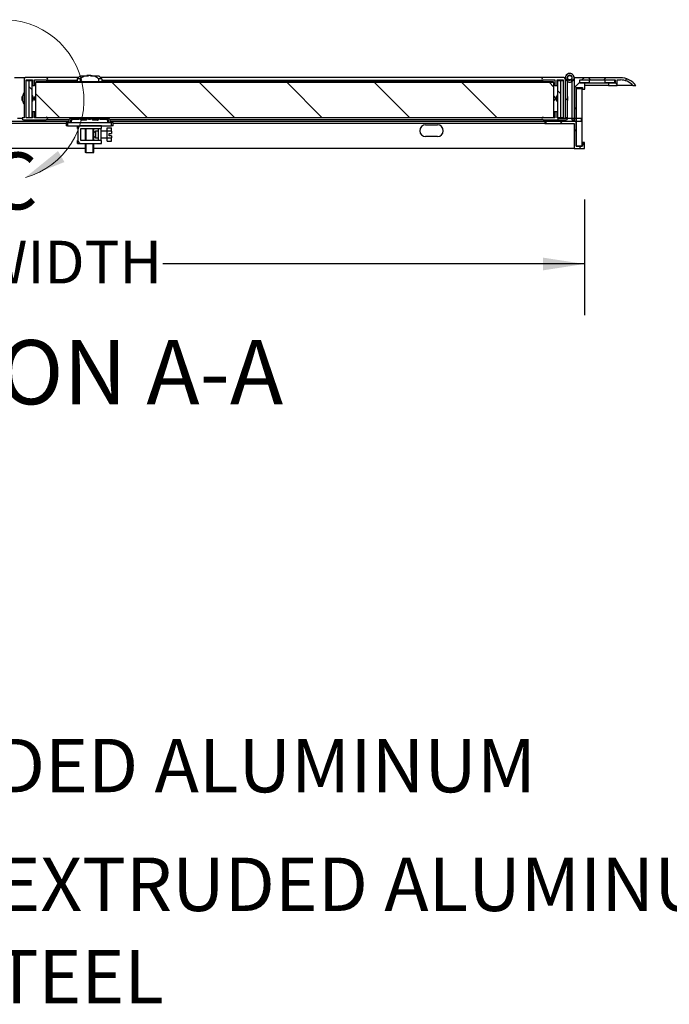
# Model space of a CAD drawing. Units: inches. Extents: x 1 to 118, y 2 to 91.
# Drawn here: x 30 to 44, y 25 to 46 of the extents above; entities that cross this region are included whole.
import ezdxf

# ---------------------------------------------------------------- set-up
doc = ezdxf.new("R2010")
doc.units = ezdxf.units.IN
doc.header["$MEASUREMENT"] = 0
doc.layers.add('FORMAT', color=7, linetype='Continuous')
doc.styles.add('SLDTEXTSTYLE0', font='TXT', dxfattribs={"width": 0.605})
doc.dimstyles.new('SLDDIMSTYLE1', dxfattribs={"dimtxt": 0.881722, "dimasz": 0.881722, "dimexe": 0, "dimexo": 0.0625, "dimgap": 0.220431, "dimtad": 0, "dimtih": 1, "dimtoh": 1, "dimdec": 0, "dimlfac": 1.037108, "dimrnd": 1e-09, "dimzin": 12, "dimdsep": 46, "dimtxsty": 'SLDTEXTSTYLE0', "dimsah": 1, "dimcen": 0.09, "dimadec": 0, "dimazin": 3, "dimtfac": 1, "dimtdec": 0, "dimtofl": 0, "dimtmove": 0, "dimatfit": 3, "dimfxl": 1, "dimfrac": 2, "dimtolj": 1, "dimtzin": 12, "dimarcsym": 0})

# ---------------------------------------------------------------- blocks, each defined once
blk = doc.blocks.new('SW_NOTE_0')
at = {"layer": 'FORMAT', "color": 0, "ltscale": 10.9, "char_height": 1.13542, "attachment_point": 1, "style": 'SLDTEXTSTYLE0'}
for s, insert in [('.080-6063-T5 EXTRUDED ALUMINUM', (9.532, -2.125)), ('FRAME: .045-6063-T5 EXTRUDED ALUMINUM', (8.686, -4.649)), ('PANEL: 24 GA GALV STEEL', (9.008, -6.611))]:
    blk.add_mtext(s, dxfattribs=dict(at, insert=insert))
blk = doc.blocks.new('_D_2')
at = {"layer": 'FORMAT', "ltscale": 10.9}
for p, q in [((17.767, 41.955), (17.767, 39.498)), ((41.767, 41.955), (41.767, 39.498)), ((17.767, 40.588), (26.726, 40.588)), ((41.767, 40.588), (32.808, 40.588))]:
    blk.add_line(p, q, dxfattribs=at)
for points in [[(17.767, 40.588), (18.649, 40.452), (18.649, 40.723)], [(41.767, 40.588), (40.885, 40.723), (40.885, 40.452)]]:
    blk.add_solid(points, dxfattribs=at)
at = {"layer": 'FORMAT', "ltscale": 10.9, "char_height": 0.9083, "attachment_point": 1, "style": 'SLDTEXTSTYLE0'}
for s, insert in [('24"', (26.726, 41.082)), ('WIDTH', (28.843, 41.082))]:
    blk.add_mtext(s, dxfattribs=dict(at, insert=insert))

msp = doc.modelspace()

# ---------------------------------------------------------------- hatches: boundary and pattern name
at = {"linetype": 'Continuous', "lineweight": 18, "ltscale": 10.9}
h = msp.add_hatch(dxfattribs=at)
h.set_pattern_fill('ANSI31', scale=10.51, angle=90, style=0)
edge = h.paths.add_edge_path(flags=0)
edge.add_line((31.28175, 44.58092427), (31.28175, 44.59592427))
edge.add_line((31.28175, 44.59592427), (31.21975, 44.59592427))
edge.add_line((31.21975, 44.59592427), (31.21975, 44.58092427))
edge.add_line((31.21975, 44.58092427), (31.14507982, 44.58092427))
edge.add_spline(control_points=[(31.14507982, 44.58092427), (31.11563932, 44.56578567), (31.087978, 44.54720084), (31.06126792, 44.52764344), (31.05823037, 44.52541931), (31.0552046, 44.52317903), (31.05218971, 44.52092427)], knot_values=[0.0205953584, 0.0205953584, 0.0205953584, 0.0205953584, 0.0231388334, 0.0231388334, 0.0231388334, 0.0234266608, 0.0234266608, 0.0234266608, 0.0234266608], weights=[1, 1, 1, 1, 1, 1, 1], degree=3, periodic=0)
edge.add_line((31.05218971, 44.52092427), (31.05218971, 44.45592427))
edge.add_line((31.05218971, 44.45592427), (31.44931029, 44.45592427))
edge.add_line((31.44931029, 44.45592427), (31.44931029, 44.52092427))
edge.add_spline(control_points=[(31.44931029, 44.52092427), (31.43017295, 44.53523657), (31.41059426, 44.54901988), (31.39029052, 44.56162298), (31.37924997, 44.56847617), (31.36797649, 44.5749819), (31.35642018, 44.58092427)], knot_values=[0.0121627625, 0.0121627625, 0.0121627625, 0.0121627625, 0.0139831803, 0.0139831803, 0.0139831803, 0.0149721988, 0.0149721988, 0.0149721988, 0.0149721988], weights=[1, 1, 1, 1, 1, 1, 1], degree=3, periodic=0)
edge.add_line((31.35642018, 44.58092427), (31.28175, 44.58092427))
h = msp.add_hatch(dxfattribs=at)
h.set_pattern_fill('ANSI32', scale=10.51, angle=90, style=0)
edge = h.paths.add_edge_path(flags=0)
edge.add_arc((41.4545, 44.54592427), 0.0525, -120, 180, ccw=False)
edge.add_line((41.42825, 44.50045794), (41.40825, 44.46581692))
edge.add_arc((41.4545, 44.54592427), 0.0925, 240, 540)
edge.add_line((41.362, 44.54592427), (41.362, 43.69592427))
edge.add_line((41.362, 43.69592427), (41.402, 43.69592427))
edge.add_line((41.402, 43.69592427), (41.402, 44.54592427))
h = msp.add_hatch(dxfattribs=at)
h.set_pattern_fill('ANSI32', scale=10.51, style=0)
edge = h.paths.add_edge_path(flags=0)
edge.add_arc((41.4545, 44.54592427), 0.0925, 360, 660)
edge.add_line((41.50075, 44.46581692), (41.48075, 44.50045794))
edge.add_arc((41.4545, 44.54592427), 0.0525, 0, 300, ccw=False)
edge.add_line((41.507, 44.54592427), (41.507, 43.64592427))
edge.add_line((41.507, 43.64592427), (41.547, 43.64592427))
edge.add_line((41.547, 43.64592427), (41.547, 44.54592427))
h = msp.add_hatch(dxfattribs=at)
h.set_pattern_fill('ANSI32', scale=10.51, style=0)
edge = h.paths.add_edge_path(flags=0)
edge.add_arc((41.4545, 44.54592427), 0.0455, 0, 360)
h = msp.add_hatch(dxfattribs=at)
h.set_pattern_fill('ANSI32', scale=10.51, style=0)
edge = h.paths.add_edge_path(flags=0)
edge.add_line((29.862, 43.69592427), (29.817, 43.69592427))
edge.add_line((29.817, 43.69592427), (29.817, 43.68192427))
edge.add_arc((29.848, 43.68192427), 0.031, 180, 270)
edge.add_line((29.848, 43.65092427), (30.332, 43.65092427))
edge.add_arc((30.332, 43.68092427), 0.03, 270, 450)
edge.add_line((30.332, 43.71092427), (30.332, 43.69592427))
edge.add_line((30.332, 43.69592427), (30.084, 43.69592427))
edge.add_line((30.084, 43.69592427), (30.084, 43.82092427))
edge.add_line((30.084, 43.82092427), (30.039, 43.82092427))
edge.add_line((30.039, 43.82092427), (30.039, 43.69592427))
edge.add_line((30.039, 43.69592427), (29.907, 43.69592427))
edge.add_line((29.907, 43.69592427), (29.907, 44.50292427))
edge.add_line((29.907, 44.50292427), (30.039, 44.50292427))
edge.add_line((30.039, 44.50292427), (30.039, 44.37792427))
edge.add_line((30.039, 44.37792427), (30.084, 44.37792427))
edge.add_line((30.084, 44.37792427), (30.084, 44.50292427))
edge.add_line((30.084, 44.50292427), (30.332, 44.50292427))
edge.add_line((30.332, 44.50292427), (30.332, 44.48792427))
edge.add_arc((30.332, 44.51792427), 0.03, 270, 450)
edge.add_line((30.332, 44.54792427), (29.893, 44.54792427))
edge.add_arc((29.893, 44.51692427), 0.031, 90, 180)
edge.add_line((29.862, 44.51692427), (29.862, 43.69592427))
h = msp.add_hatch(dxfattribs=at)
h.set_pattern_fill('ANSI32', scale=10.51, angle=90, style=0)
h.paths.add_polyline_path([(30.032, 43.69592427), (30.032, 44.48092427), (29.962, 44.48092427), (29.962, 43.69592427)], flags=0)
h = msp.add_hatch(dxfattribs=at)
h.set_pattern_fill('ANSI32', scale=10.51, style=0)
h.paths.add_polyline_path([(41.112, 44.44592427), (41.112, 44.45592427), (30.112, 44.45592427), (30.112, 44.44592427)], flags=0)
h = msp.add_hatch(dxfattribs=at)
h.set_pattern_fill('ANSI31', scale=10.51, angle=90, style=0)
h.paths.add_polyline_path([(41.112, 43.69592427), (41.112, 44.44592427), (30.112, 44.44592427), (30.112, 43.69592427)], flags=0)
h = msp.add_hatch(dxfattribs=at)
h.set_pattern_fill('ANSI32', scale=10.51, style=0)
edge = h.paths.add_edge_path(flags=0)
edge.add_arc((41.376, 43.68192427), 0.031, 270, 360)
edge.add_line((41.407, 43.68192427), (41.407, 43.69592427))
edge.add_line((41.407, 43.69592427), (41.362, 43.69592427))
edge.add_line((41.362, 43.69592427), (41.362, 44.51692427))
edge.add_arc((41.331, 44.51692427), 0.031, 0, 90)
edge.add_line((41.331, 44.54792427), (40.892, 44.54792427))
edge.add_arc((40.892, 44.51792427), 0.03, 90, 270)
edge.add_line((40.892, 44.48792427), (40.892, 44.50292427))
edge.add_line((40.892, 44.50292427), (41.14, 44.50292427))
edge.add_line((41.14, 44.50292427), (41.14, 44.37792427))
edge.add_line((41.14, 44.37792427), (41.185, 44.37792427))
edge.add_line((41.185, 44.37792427), (41.185, 44.50292427))
edge.add_line((41.185, 44.50292427), (41.317, 44.50292427))
edge.add_line((41.317, 44.50292427), (41.317, 43.69592427))
edge.add_line((41.317, 43.69592427), (41.185, 43.69592427))
edge.add_line((41.185, 43.69592427), (41.185, 43.82092427))
edge.add_line((41.185, 43.82092427), (41.14, 43.82092427))
edge.add_line((41.14, 43.82092427), (41.14, 43.69592427))
edge.add_line((41.14, 43.69592427), (40.892, 43.69592427))
edge.add_line((40.892, 43.69592427), (40.892, 43.71092427))
edge.add_arc((40.892, 43.68092427), 0.03, 90, 270)
edge.add_line((40.892, 43.65092427), (41.376, 43.65092427))
h = msp.add_hatch(dxfattribs=at)
h.set_pattern_fill('ANSI38', scale=2.6275, style=0)
edge = h.paths.add_edge_path(flags=0)
edge.add_arc((42.53, 44.13092427), 0.414, 37.828030146, 90)
edge.add_line((42.53, 44.54492427), (41.547, 44.54492427))
edge.add_line((41.547, 44.54492427), (41.547, 43.61592427))
edge.add_line((41.547, 43.61592427), (40.922, 43.61592427))
edge.add_line((40.922, 43.61592427), (40.922, 43.57092427))
edge.add_line((40.922, 43.57092427), (41.547, 43.57092427))
edge.add_line((41.547, 43.57092427), (41.547, 43.04492427))
edge.add_line((41.547, 43.04492427), (41.767, 43.04492427))
edge.add_line((41.767, 43.04492427), (41.767, 43.16992427))
edge.add_line((41.767, 43.16992427), (41.722, 43.16992427))
edge.add_line((41.722, 43.16992427), (41.722, 43.08992427))
edge.add_line((41.722, 43.08992427), (41.592, 43.08992427))
edge.add_line((41.592, 43.08992427), (41.592, 44.33992427))
edge.add_line((41.592, 44.33992427), (41.722, 44.33992427))
edge.add_line((41.722, 44.33992427), (41.722, 44.30492427))
edge.add_line((41.722, 44.30492427), (41.777, 44.30492427))
edge.add_line((41.777, 44.30492427), (41.777, 44.42992427))
edge.add_line((41.777, 44.42992427), (41.667, 44.42992427))
edge.add_line((41.667, 44.42992427), (41.667, 44.49992427))
edge.add_line((41.667, 44.49992427), (42.417, 44.49992427))
edge.add_line((42.417, 44.49992427), (42.417, 44.42992427))
edge.add_line((42.417, 44.42992427), (42.277, 44.42992427))
edge.add_line((42.277, 44.42992427), (42.277, 44.3848278))
edge.add_line((42.277, 44.3848278), (42.462, 44.3848278))
edge.add_line((42.462, 44.3848278), (42.462, 44.49992427))
edge.add_line((42.462, 44.49992427), (42.53, 44.49992427))
edge.add_arc((42.53, 44.13092427), 0.369, 43.478744776, 90, ccw=False)
edge.add_line((42.79775735, 44.3848278), (42.857, 44.3848278))
h = msp.add_hatch(dxfattribs=at)
h.set_pattern_fill('ANSI32', scale=10.51, angle=90, style=0)
h.paths.add_polyline_path([(41.262, 43.69592427), (41.262, 44.48092427), (41.192, 44.48092427), (41.192, 43.69592427)], flags=0)
h = msp.add_hatch(dxfattribs=at)
h.set_pattern_fill('ANSI32', scale=10.51, style=0)
h.paths.add_polyline_path([(41.592, 44.31992427), (41.592, 43.08992427), (41.717, 43.08992427), (41.717, 44.31992427)], flags=0)
h = msp.add_hatch(dxfattribs=at)
h.set_pattern_fill('ANSI37', scale=10.51, angle=90, style=0)
h.paths.add_polyline_path([(31.71865591, 43.59702427), (30.78284409, 43.59702427), (30.78284409, 43.52702427), (31.71865591, 43.52702427)], flags=0)
h = msp.add_hatch(dxfattribs=at)
h.set_pattern_fill('ANSI31', scale=10.51, style=0)
edge = h.paths.add_edge_path(flags=0)
edge.add_line((30.84759254, 43.59702427), (30.86731821, 43.59702427))
edge.add_line((30.86731821, 43.59702427), (30.86731821, 43.62902427))
edge.add_spline(control_points=[(30.86731821, 43.62902427), (30.86731821, 43.63124086), (30.86755287, 43.63346926), (30.86801225, 43.63563773), (30.86875137, 43.63912672), (30.87009725, 43.64253167), (30.87191642, 43.64559925), (30.87379191, 43.64876181), (30.87621393, 43.65164672), (30.87897219, 43.65407803), (30.88193554, 43.65669011), (30.88535655, 43.65884481), (30.88897027, 43.66044025), (30.89293226, 43.66218946), (30.89722191, 43.66331188), (30.90152813, 43.66377405), (30.90308344, 43.66394098), (30.90464993, 43.66402427), (30.90621417, 43.66402427)], knot_values=[0.0035406823, 0.0035406823, 0.0035406823, 0.0035406823, 0.0037091616, 0.0037091616, 0.0037091616, 0.003980505, 0.003980505, 0.003980505, 0.0042601161, 0.0042601161, 0.0042601161, 0.0045605864, 0.0045605864, 0.0045605864, 0.0048902866, 0.0048902866, 0.0048902866, 0.0050088403, 0.0050088403, 0.0050088403, 0.0050088403], weights=[1, 1, 1, 1, 1, 1, 1, 1, 1, 1, 1, 1, 1, 1, 1, 1, 1, 1, 1], degree=3, periodic=0)
edge.add_line((30.90621417, 43.66402427), (31.02075, 43.66402427))
edge.add_line((31.02075, 43.66402427), (31.0324214, 43.65919473))
edge.add_line((31.0324214, 43.65919473), (31.0324214, 43.67867489))
edge.add_line((31.0324214, 43.67867489), (31.02432706, 43.68202427))
edge.add_line((31.02432706, 43.68202427), (30.90621417, 43.68202427))
edge.add_spline(control_points=[(30.90621417, 43.68202427), (30.90263777, 43.68202427), (30.89904929, 43.68173584), (30.89552009, 43.68115667), (30.88813925, 43.67994541), (30.88084441, 43.67740113), (30.87437549, 43.67364652), (30.86834171, 43.67014447), (30.86283813, 43.66546581), (30.85851602, 43.65998948), (30.85462877, 43.65506415), (30.85158003, 43.6493351), (30.84974221, 43.64333578), (30.84832924, 43.63872333), (30.84759254, 43.63384829), (30.84759254, 43.62902427)], knot_values=[0.0013402146, 0.0013402146, 0.0013402146, 0.0013402146, 0.0016117599, 0.0016117599, 0.0016117599, 0.0021828036, 0.0021828036, 0.0021828036, 0.0027154773, 0.0027154773, 0.0027154773, 0.0031937856, 0.0031937856, 0.0031937856, 0.0035606084, 0.0035606084, 0.0035606084, 0.0035606084], weights=[1, 1, 1, 1, 1, 1, 1, 1, 1, 1, 1, 1, 1, 1, 1, 1], degree=3, periodic=0)
edge.add_line((30.84759254, 43.62902427), (30.84759254, 43.59702427))
h = msp.add_hatch(dxfattribs=at)
h.set_pattern_fill('ANSI31', scale=10.51, style=0)
h.paths.add_polyline_path([(31.0690786, 43.64402623), (31.07096045, 43.64324753), (31.07096045, 43.6627277), (31.0690786, 43.6635064)], flags=0)
h = msp.add_hatch(dxfattribs=at)
h.set_pattern_fill('ANSI31', scale=10.51, style=0)
h.paths.add_polyline_path([(31.07828907, 43.64178289), (31.18569204, 43.64178289), (31.18569204, 43.66126306), (31.07828907, 43.66126306)], flags=0)
h = msp.add_hatch(dxfattribs=at)
h.set_pattern_fill('ANSI31', scale=10.51, style=0)
h.paths.add_polyline_path([(31.31580796, 43.64178289), (31.42321093, 43.64178289), (31.42321093, 43.66126306), (31.31580796, 43.66126306)], flags=0)
h = msp.add_hatch(dxfattribs=at)
h.set_pattern_fill('ANSI31', scale=10.51, style=0)
h.paths.add_polyline_path([(31.4324214, 43.6635064), (31.43053955, 43.6627277), (31.43053955, 43.64324753), (31.4324214, 43.64402623)], flags=0)
h = msp.add_hatch(dxfattribs=at)
h.set_pattern_fill('ANSI31', scale=10.51, style=0)
edge = h.paths.add_edge_path(flags=0)
edge.add_spline(control_points=[(31.59528583, 43.66402427), (31.60020138, 43.66402427), (31.60519223, 43.66318365), (31.60981883, 43.66152318), (31.61436241, 43.65989251), (31.61869548, 43.6574112), (31.62233842, 43.65424383), (31.6246426, 43.65224045), (31.62671503, 43.64992993), (31.62843379, 43.6474063), (31.63049809, 43.64437532), (31.63209292, 43.64096133), (31.63305604, 43.63742288), (31.63379786, 43.63469746), (31.63418179, 43.63184884), (31.63418179, 43.62902427)], knot_values=[0.0049375579, 0.0049375579, 0.0049375579, 0.0049375579, 0.0053127203, 0.0053127203, 0.0053127203, 0.0056816208, 0.0056816208, 0.0056816208, 0.0059126589, 0.0059126589, 0.0059126589, 0.0061920981, 0.0061920981, 0.0061920981, 0.0064073411, 0.0064073411, 0.0064073411, 0.0064073411], weights=[1, 1, 1, 1, 1, 1, 1, 1, 1, 1, 1, 1, 1, 1, 1, 1], degree=3, periodic=0)
edge.add_line((31.63418179, 43.62902427), (31.63418179, 43.59702427))
edge.add_line((31.63418179, 43.59702427), (31.65390746, 43.59702427))
edge.add_line((31.65390746, 43.59702427), (31.65390746, 43.62902427))
edge.add_spline(control_points=[(31.65390746, 43.62902427), (31.65390746, 43.63202605), (31.65362642, 43.63504049), (31.6530735, 43.6379909), (31.65207072, 43.64334179), (31.65013583, 43.64858715), (31.64745913, 43.65332771), (31.64631523, 43.65535359), (31.64503025, 43.65730563), (31.64362536, 43.65916008), (31.63980798, 43.66419899), (31.63501076, 43.66859821), (31.62971563, 43.6720514), (31.62443524, 43.67549498), (31.61852562, 43.67809803), (31.61244263, 43.6797527), (31.60687606, 43.68126691), (31.60105467, 43.68202427), (31.59528583, 43.68202427)], knot_values=[0.0081288376, 0.0081288376, 0.0081288376, 0.0081288376, 0.008355998, 0.008355998, 0.008355998, 0.0087687953, 0.0087687953, 0.0087687953, 0.0089432612, 0.0089432612, 0.0089432612, 0.0094249692, 0.0094249692, 0.0094249692, 0.0099044574, 0.0099044574, 0.0099044574, 0.010343365, 0.010343365, 0.010343365, 0.010343365], weights=[1, 1, 1, 1, 1, 1, 1, 1, 1, 1, 1, 1, 1, 1, 1, 1, 1, 1, 1], degree=3, periodic=0)
edge.add_line((31.59528583, 43.68202427), (31.47717294, 43.68202427))
edge.add_line((31.47717294, 43.68202427), (31.4690786, 43.67867489))
edge.add_line((31.4690786, 43.67867489), (31.4690786, 43.65919473))
edge.add_line((31.4690786, 43.65919473), (31.48075, 43.66402427))
edge.add_line((31.48075, 43.66402427), (31.59528583, 43.66402427))
h = msp.add_hatch(dxfattribs=at)
h.set_pattern_fill('ANSI34', scale=10.51, angle=90, style=0)
h.paths.add_polyline_path([(41.2045, 43.61592427), (41.7045, 43.61592427), (41.7045, 43.67842427), (41.2045, 43.67842427)], flags=0)
h = msp.add_hatch(dxfattribs=at)
h.set_pattern_fill('ANSI31', scale=10.51, style=0)
edge = h.paths.add_edge_path(flags=0)
edge.add_arc((31.06625, 43.21452427), 0.0625, 180, 270)
edge.add_line((31.06625, 43.15202427), (31.50375, 43.15202427))
edge.add_line((31.50375, 43.15202427), (31.50375, 43.21452427))
edge.add_line((31.50375, 43.21452427), (31.06625, 43.21452427))
edge.add_line((31.06625, 43.21452427), (31.06625, 43.46452427))
edge.add_line((31.06625, 43.46452427), (31.50375, 43.46452427))
edge.add_line((31.50375, 43.46452427), (31.50375, 43.52702427))
edge.add_line((31.50375, 43.52702427), (31.06625, 43.52702427))
edge.add_arc((31.06625, 43.46452427), 0.0625, 90, 180)
edge.add_line((31.00375, 43.46452427), (31.00375, 43.21452427))

# ---------------------------------------------------------------- linework, layer by layer
at = {"color": 7, "linetype": 'Continuous', "lineweight": 25, "ltscale": 10.9}
for p, q in [((31.04816668, 44.58092427), (30.98750107, 44.52092427)), ((31.14507982, 44.58092427), (31.04816668, 44.58092427)), ((31.21975, 44.58092427), (31.14507982, 44.58092427)), ((31.19647907, 44.58092427), (31.19647907, 44.59592427)), ((31.21975, 44.59592427), (31.19647907, 44.59592427)), ((31.28175, 44.59592427), (31.21975, 44.59592427)), ((31.21975, 44.59592427), (31.21975, 44.58092427)), ((31.28175, 44.58092427), (31.28175, 44.59592427)), ((31.28175, 44.59592427), (31.30502093, 44.59592427)), ((31.35642018, 44.58092427), (31.28175, 44.58092427)), ((31.30502093, 44.58092427), (31.30502093, 44.59592427)), ((31.45333332, 44.58092427), (31.35727491, 44.58092427)), ((31.51399893, 44.52092427), (31.45333332, 44.58092427)), ((29.87969587, 44.54492427), (29.65430413, 44.54492427)), ((29.862, 44.51692427), (29.862, 43.69592427)), ((30.332, 44.54792427), (29.893, 44.54792427)), ((29.907, 44.50292427), (30.039, 44.50292427)), ((29.907, 43.69592427), (29.907, 44.50292427)), ((29.962, 44.48092427), (29.907, 44.48092427)), ((29.962, 44.48092427), (29.962, 43.69592427)), ((30.032, 44.48092427), (29.962, 44.48092427)), ((30.032, 43.69592427), (30.032, 44.48092427)), ((30.032, 44.48092427), (30.039, 44.48092427)), ((30.039, 44.50292427), (30.039, 44.37792427)), ((30.039, 44.37792427), (30.084, 44.37792427)), ((30.084, 44.37792427), (30.084, 44.50292427)), ((30.084, 44.50292427), (30.332, 44.50292427)), ((30.112, 44.37792427), (30.084, 44.37792427)), ((30.112, 44.45592427), (30.112, 44.44592427)), ((41.112, 44.45592427), (30.112, 44.45592427)), ((41.112, 44.44592427), (30.112, 44.44592427)), ((30.112, 43.69592427), (30.112, 44.44592427)), ((31.0148006, 44.54792427), (30.332, 44.54792427)), ((30.332, 44.50292427), (30.332, 44.48792427)), ((30.98525, 44.48792427), (30.332, 44.48792427)), ((30.98525, 44.51892427), (30.98525, 44.45592427)), ((30.98750107, 44.51892427), (30.98525, 44.51892427)), ((30.98750107, 44.52092427), (30.98750107, 44.51892427)), ((31.04930724, 44.52092427), (30.98750107, 44.52092427)), ((31.05218971, 44.52092427), (31.05218971, 44.45592427)), ((31.05218971, 44.45592427), (31.44931029, 44.45592427)), ((31.44931029, 44.45592427), (31.44931029, 44.52092427)), ((31.51399893, 44.52092427), (31.44931029, 44.52092427)), ((40.892, 44.54792427), (31.4866994, 44.54792427)), ((31.51399893, 44.51892427), (31.51399893, 44.52092427)), ((31.51625, 44.51892427), (31.51399893, 44.51892427)), ((31.51625, 44.45592427), (31.51625, 44.51892427)), ((40.892, 44.48792427), (31.51625, 44.48792427)), ((41.331, 44.54792427), (40.892, 44.54792427)), ((40.892, 44.50292427), (41.14, 44.50292427)), ((40.892, 44.48792427), (40.892, 44.50292427)), ((41.112, 44.44592427), (41.112, 44.45592427)), ((41.112, 44.44592427), (41.112, 43.69592427)), ((41.14, 44.37792427), (41.112, 44.37792427)), ((41.14, 44.50292427), (41.14, 44.37792427)), ((41.14, 44.37792427), (41.185, 44.37792427)), ((41.185, 44.50292427), (41.317, 44.50292427)), ((41.185, 44.37792427), (41.185, 44.50292427)), ((41.185, 44.48092427), (41.192, 44.48092427)), ((41.192, 44.48092427), (41.192, 43.69592427)), ((41.262, 44.48092427), (41.192, 44.48092427)), ((41.262, 43.69592427), (41.262, 44.48092427)), ((41.317, 44.48092427), (41.262, 44.48092427)), ((41.317, 44.50292427), (41.317, 43.69592427)), ((41.362, 44.54492427), (41.34430413, 44.54492427)), ((41.362, 43.69592427), (41.362, 44.54592427)), ((41.362, 43.69592427), (41.362, 44.51692427)), ((41.402, 44.54592427), (41.402, 43.69592427)), ((41.40901099, 44.54492427), (41.40200952, 44.54492427)), ((41.40825, 44.46581692), (41.42825, 44.50045794)), ((41.48075, 44.50045794), (41.50075, 44.46581692)), ((41.50699048, 44.54492427), (41.49998901, 44.54492427)), ((41.507, 43.64592427), (41.507, 44.54592427)), ((41.547, 44.54592427), (41.547, 43.64592427)), ((41.547, 44.54492427), (41.547, 43.61592427)), ((42.53, 44.54492427), (41.547, 44.54492427)), ((41.667, 44.49992427), (42.417, 44.49992427)), ((41.667, 44.42992427), (41.667, 44.49992427)), ((41.867, 44.43992427), (41.667, 44.43992427)), ((41.777, 44.42992427), (41.667, 44.42992427)), ((41.777, 44.30492427), (41.777, 44.42992427)), ((42.277, 44.42992427), (41.777, 44.42992427)), ((42.277, 44.3848278), (41.777, 44.3848278)), ((41.867, 44.49992427), (41.867, 44.43992427)), ((41.867, 44.43992427), (42.207, 44.43992427)), ((42.207, 44.43992427), (42.207, 44.49992427)), ((42.407, 44.43992427), (42.207, 44.43992427)), ((42.417, 44.42992427), (42.277, 44.42992427)), ((42.277, 44.42992427), (42.277, 44.3848278)), ((42.277, 44.3848278), (42.462, 44.3848278)), ((42.407, 44.49992427), (42.407, 44.43992427)), ((42.417, 44.49992427), (42.417, 44.42992427)), ((42.462, 44.3848278), (42.462, 44.49992427)), ((42.462, 44.49992427), (42.53, 44.49992427)), ((42.79775735, 44.3848278), (42.462, 44.3848278)), ((42.79775735, 44.3848278), (42.857, 44.3848278)), ((41.592, 43.08992427), (41.592, 44.33992427)), ((41.592, 44.33992427), (41.722, 44.33992427)), ((41.592, 44.31992427), (41.717, 44.31992427)), ((41.592, 44.31992427), (41.592, 43.08992427)), ((41.717, 43.08992427), (41.717, 44.31992427)), ((41.722, 44.30492427), (41.717, 44.30492427)), ((41.722, 44.33992427), (41.722, 44.30492427)), ((41.722, 44.30492427), (41.777, 44.30492427)), ((29.82607008, 44.14809094), (29.81809223, 44.14809094)), ((29.81809223, 44.06475761), (29.81809223, 44.14809094)), ((29.81809223, 44.06475761), (29.82607008, 44.06475761)), ((29.82607008, 44.14809094), (29.82607008, 44.10642427)), ((29.82607008, 44.10642427), (29.82607008, 44.06475761)), ((30.04987864, 44.14809094), (30.04885113, 44.14809094)), ((30.04885113, 44.06475761), (30.04885113, 44.14809094)), ((30.04885113, 44.06475761), (30.04987864, 44.06475761)), ((30.04987864, 44.06475761), (30.04987864, 44.14809094)), ((41.17514887, 44.14809094), (41.17412136, 44.14809094)), ((41.17412136, 44.14809094), (41.17412136, 44.06475761)), ((41.17412136, 44.06475761), (41.17514887, 44.06475761)), ((41.17514887, 44.14809094), (41.17514887, 44.06475761)), ((41.40590777, 44.14809094), (41.402, 44.14809094)), ((41.402, 44.06475761), (41.40590777, 44.06475761)), ((41.40590777, 44.14809094), (41.40590777, 44.06475761)), ((30.039, 43.82092427), (30.039, 43.69592427)), ((30.084, 43.82092427), (30.039, 43.82092427)), ((30.084, 43.69592427), (30.084, 43.82092427)), ((30.112, 43.82092427), (30.084, 43.82092427)), ((41.14, 43.82092427), (41.112, 43.82092427)), ((41.14, 43.82092427), (41.14, 43.69592427)), ((41.185, 43.82092427), (41.14, 43.82092427)), ((41.185, 43.69592427), (41.185, 43.82092427)), ((30.81075, 43.61592427), (28.72325, 43.61592427)), ((30.75075, 43.57092427), (28.78325, 43.57092427)), ((29.81719821, 43.67842427), (29.71680179, 43.67842427)), ((29.817, 43.69592427), (29.817, 43.68192427)), ((29.862, 43.69592427), (29.817, 43.69592427)), ((29.848, 43.65092427), (30.332, 43.65092427)), ((30.039, 43.69592427), (29.907, 43.69592427)), ((30.032, 43.69592427), (29.962, 43.69592427)), ((30.332, 43.69592427), (30.084, 43.69592427)), ((41.112, 43.69592427), (30.112, 43.69592427)), ((30.332, 43.71092427), (30.332, 43.69592427)), ((30.81548625, 43.65092427), (30.332, 43.65092427)), ((30.75075, 43.59702427), (30.75075, 43.52702427)), ((30.78284409, 43.59702427), (30.75075, 43.59702427)), ((30.78284409, 43.59702427), (30.78284409, 43.52702427)), ((30.78284409, 43.59702427), (31.71865591, 43.59702427)), ((30.81075, 43.62902427), (30.81075, 43.59702427)), ((30.84759254, 43.62902427), (30.84759254, 43.59702427)), ((30.84759254, 43.59702427), (30.86731821, 43.59702427)), ((30.864758, 43.68202427), (30.90621417, 43.68202427)), ((30.86731821, 43.59702427), (30.86731821, 43.62902427)), ((31.02432706, 43.68202427), (30.90621417, 43.68202427)), ((30.90621417, 43.66402427), (31.02075, 43.66402427)), ((31.0324214, 43.65919473), (31.02075, 43.66402427)), ((31.02432706, 43.68202427), (31.0324214, 43.67867489)), ((31.02432706, 43.68202427), (31.06495664, 43.68202427)), ((31.0324214, 43.67867489), (31.0324214, 43.65919473)), ((31.05075, 43.66402427), (31.0324214, 43.66402427)), ((31.06495664, 43.68202427), (31.19229377, 43.68202427)), ((31.0690786, 43.64402623), (31.0690786, 43.6635064)), ((31.0690786, 43.6635064), (31.07096045, 43.6627277)), ((31.07096045, 43.64324753), (31.0690786, 43.64402623)), ((31.07096045, 43.64324753), (31.07096045, 43.6627277)), ((31.07363284, 43.66306289), (31.07363284, 43.64358273)), ((31.07828907, 43.66126306), (31.07363284, 43.66306289)), ((31.07363284, 43.64358273), (31.07828907, 43.64178289)), ((31.07828907, 43.66126306), (31.07828907, 43.64178289)), ((31.07828907, 43.66126306), (31.18569204, 43.66126306)), ((31.18569204, 43.64178289), (31.07828907, 43.64178289)), ((31.15725, 43.69592427), (31.15725, 43.68202427)), ((31.17553198, 43.69592427), (31.17553198, 43.68202427)), ((31.18569204, 43.64178289), (31.18569204, 43.66126306)), ((31.20675, 43.68202427), (31.19229377, 43.68202427)), ((31.20675, 43.68202427), (31.29475, 43.68202427)), ((31.29475, 43.66402427), (31.20675, 43.66402427)), ((31.30920623, 43.68202427), (31.29475, 43.68202427)), ((31.30920623, 43.68202427), (31.43654336, 43.68202427)), ((31.31580796, 43.66126306), (31.42321093, 43.66126306)), ((31.31580796, 43.66126306), (31.31580796, 43.64178289)), ((31.42321093, 43.64178289), (31.31580796, 43.64178289)), ((31.32596802, 43.68202427), (31.32596802, 43.69592427)), ((31.34425, 43.68202427), (31.34425, 43.69592427)), ((31.42786716, 43.66306289), (31.42321093, 43.66126306)), ((31.42321093, 43.64178289), (31.42321093, 43.66126306)), ((31.42321093, 43.64178289), (31.42786716, 43.64358273)), ((31.42786716, 43.64358273), (31.42786716, 43.66306289)), ((31.43053955, 43.6627277), (31.4324214, 43.6635064)), ((31.43053955, 43.6627277), (31.43053955, 43.64324753)), ((31.4324214, 43.64402623), (31.43053955, 43.64324753)), ((31.4324214, 43.6635064), (31.4324214, 43.64402623)), ((31.43654336, 43.68202427), (31.47717294, 43.68202427)), ((31.4690786, 43.66402427), (31.45075, 43.66402427)), ((31.4690786, 43.67867489), (31.47717294, 43.68202427)), ((31.4690786, 43.65919473), (31.4690786, 43.67867489)), ((31.48075, 43.66402427), (31.4690786, 43.65919473)), ((31.59528583, 43.68202427), (31.47717294, 43.68202427)), ((31.48075, 43.66402427), (31.59528583, 43.66402427)), ((31.59942379, 43.68202427), (31.636742, 43.68202427)), ((31.63418179, 43.62902427), (31.63418179, 43.59702427)), ((31.63418179, 43.59702427), (31.65390746, 43.59702427)), ((31.65390746, 43.59702427), (31.65390746, 43.62902427)), ((40.892, 43.65092427), (31.68601375, 43.65092427)), ((31.69075, 43.59702427), (31.69075, 43.62902427)), ((40.922, 43.61592427), (31.69075, 43.61592427)), ((31.71865591, 43.52702427), (31.71865591, 43.59702427)), ((31.75075, 43.59702427), (31.71865591, 43.59702427)), ((31.75075, 43.52702427), (31.75075, 43.59702427)), ((40.922, 43.57092427), (31.75075, 43.57092427)), ((38.392, 43.54492427), (38.642, 43.54492427)), ((40.892, 43.69592427), (40.892, 43.71092427)), ((41.14, 43.69592427), (40.892, 43.69592427)), ((40.892, 43.65092427), (41.376, 43.65092427)), ((41.547, 43.61592427), (40.922, 43.61592427)), ((40.922, 43.61592427), (40.922, 43.57092427)), ((40.922, 43.57092427), (41.547, 43.57092427)), ((41.317, 43.69592427), (41.185, 43.69592427)), ((41.262, 43.69592427), (41.192, 43.69592427)), ((41.2045, 43.61592427), (41.2045, 43.67842427)), ((41.7045, 43.67842427), (41.2045, 43.67842427)), ((41.7045, 43.61592427), (41.2045, 43.61592427)), ((41.402, 43.69592427), (41.362, 43.69592427)), ((41.407, 43.69592427), (41.362, 43.69592427)), ((41.407, 43.68192427), (41.407, 43.69592427)), ((41.547, 43.64592427), (41.507, 43.64592427)), ((41.547, 43.57092427), (41.547, 43.04492427)), ((41.7045, 43.61592427), (41.7045, 43.67842427)), ((30.78284409, 43.52702427), (30.75075, 43.52702427)), ((30.78284409, 43.52702427), (31.71865591, 43.52702427)), ((30.99775, 43.46452427), (30.99775, 43.52702427)), ((31.00375, 43.46452427), (30.99775, 43.46452427)), ((31.00375, 43.46452427), (31.00375, 43.21452427)), ((31.50375, 43.52702427), (31.06625, 43.52702427)), ((31.06625, 43.46452427), (31.50375, 43.46452427)), ((31.06625, 43.21452427), (31.06625, 43.46452427)), ((31.15725, 43.46452427), (31.15725, 43.21452427)), ((31.17553198, 43.46452427), (31.17553198, 43.21452427)), ((31.32596802, 43.21452427), (31.32596802, 43.46452427)), ((31.34425, 43.21452427), (31.34425, 43.46452427)), ((31.37885, 43.40812427), (31.34425, 43.37352427)), ((31.43525, 43.40812427), (31.37885, 43.40812427)), ((31.37885, 43.40812427), (31.37885, 43.27092427)), ((31.43525, 43.46452427), (31.43525, 43.21452427)), ((31.49775, 43.21452427), (31.49775, 43.46452427)), ((31.62275, 43.40812427), (31.49775, 43.40812427)), ((31.50375, 43.46452427), (31.50375, 43.52702427)), ((31.62275, 43.48386182), (31.7165, 43.48386182)), ((31.62275, 43.41169304), (31.62275, 43.48386182)), ((31.7165, 43.41169304), (31.62275, 43.41169304)), ((31.62275, 43.26735547), (31.62275, 43.41169304)), ((31.6705, 43.3600843), (31.7165, 43.3600843)), ((31.6705, 43.3120843), (31.6705, 43.3600843)), ((31.7165, 43.41169304), (31.7165, 43.48386182)), ((31.7165, 43.41169304), (31.7165, 43.3600843)), ((31.75075, 43.52702427), (31.71865591, 43.52702427)), ((31.00375, 43.21452427), (30.99775, 43.21452427)), ((30.99775, 43.15202427), (30.99775, 43.21452427)), ((30.99775, 43.15202427), (31.06625, 43.15202427)), ((31.50375, 43.21452427), (31.06625, 43.21452427)), ((31.06625, 43.15202427), (31.50375, 43.15202427)), ((31.15725, 43.15202427), (31.15725, 42.95592427)), ((31.17553198, 43.15202427), (31.17553198, 42.95592427)), ((31.32596802, 42.95592427), (31.32596802, 43.15202427)), ((31.34425, 43.30552427), (31.37885, 43.27092427)), ((31.34425, 42.95592427), (31.34425, 43.15202427)), ((31.37885, 43.27092427), (31.43525, 43.27092427)), ((31.49775, 43.27092427), (31.62275, 43.27092427)), ((31.50375, 43.15202427), (31.50375, 43.21452427)), ((31.62275, 43.19518669), (31.62275, 43.26735547)), ((31.62275, 43.26735547), (31.7165, 43.26735547)), ((31.62275, 43.19518669), (31.7165, 43.19518669)), ((31.7165, 43.3120843), (31.6705, 43.3120843)), ((31.7165, 43.3120843), (31.7165, 43.26735547)), ((31.7165, 43.19518669), (31.7165, 43.26735547)), ((38.642, 43.29492427), (38.392, 43.29492427)), ((41.722, 43.16992427), (41.717, 43.16992427)), ((41.722, 43.16992427), (41.722, 43.08992427)), ((41.767, 43.16992427), (41.722, 43.16992427)), ((41.767, 43.04492427), (41.767, 43.16992427)), ((31.15725, 43.04492427), (28.37675, 43.04492427)), ((31.17553198, 42.95592427), (31.15725, 42.95592427)), ((31.17553198, 42.95592427), (31.32596802, 42.95592427)), ((31.32596802, 42.95592427), (31.34425, 42.95592427)), ((41.547, 43.04492427), (31.34425, 43.04492427)), ((41.547, 43.04492427), (41.767, 43.04492427)), ((41.592, 43.08992427), (41.717, 43.08992427)), ((41.722, 43.08992427), (41.592, 43.08992427))]:
    msp.add_line(p, q, dxfattribs=at)
at = {"color": 7, "linetype": 'Continuous', "lineweight": 25, "ltscale": 118.81}
msp.add_circle((41.4545, 44.54592427), 0.0455, dxfattribs=at)
at = {"color": 7, "linetype": 'Continuous', "lineweight": 18, "ltscale": 10.9}
msp.add_arc((29.422, 44.07092427), 1.70911534, 285.824619936, 259.001150645, dxfattribs=at)
at = {"color": 7, "linetype": 'Continuous', "lineweight": 25, "ltscale": 118.81}
for centre, radius, start, end in [((41.4545, 44.54592427), 0.0925, 0, 300), ((41.4545, 44.54592427), 0.0925, 240, 180), ((41.4545, 44.54592427), 0.0525, 0, 300), ((41.4545, 44.54592427), 0.0525, 240, 180), ((29.893, 44.51692427), 0.031, 90, 180), ((30.332, 44.51792427), 0.03, 270, 90), ((40.892, 44.51792427), 0.03, 90, 270), ((41.331, 44.51692427), 0.031, 0, 90), ((42.53, 44.13092427), 0.414, 37.828030146, 90), ((42.53, 44.13092427), 0.369, 43.478744776, 90), ((30.0373125, 44.10642427), 0.2153125, 144.51065675, 168.841885932), ((29.931, 44.10642427), 0.125, 19.471220634, 36.099016259), ((41.293, 44.10642427), 0.125, 143.900983741, 160.528779366), ((30.0373125, 44.10642427), 0.2153125, 191.158114068, 215.48934325), ((29.931, 44.10642427), 0.125, 323.900983741, 340.528779366), ((29.931, 44.10642427), 0.125, 341.994924649, 18.005075351), ((30.112, 44.10642427), 0.04166667, 90, 270), ((30.112, 44.10642427), 0.03863765, 90, 270), ((41.112, 44.10642427), 0.04166667, 270, 90), ((41.112, 44.10642427), 0.03863765, 270, 90), ((41.293, 44.10642427), 0.125, 161.994924649, 198.005075351), ((41.293, 44.10642427), 0.125, 199.471220634, 216.099016259), ((29.848, 43.68192427), 0.031, 180, 270), ((30.332, 43.68092427), 0.03, 270, 90), ((30.86375, 43.62902427), 0.053, 109.423962, 180), ((31.63775, 43.62902427), 0.053, 360, 70.601568796), ((38.392, 43.41992427), 0.125, 90, 270), ((38.642, 43.41992427), 0.125, 270, 90), ((40.892, 43.68092427), 0.03, 90, 270), ((41.376, 43.68192427), 0.031, 270, 0), ((31.06625, 43.46452427), 0.0625, 90, 180), ((31.06625, 43.21452427), 0.0625, 180, 270)]:
    msp.add_arc(centre, radius, start, end, dxfattribs=at)
for centre, major_axis, start_param, end_param in [((31.05075, 43.65161048), (0.03, 0), 0.7032237102, 1.5707963268), ((31.05075, 43.67109064), (0.03, 0), 5.579961597, 7.360659515), ((31.20675, 43.67067685), (0.031, 0), 2.0559338565, 3.9655957592), ((31.20675, 43.65119669), (0.031, 0), 1.5707963393, 2.2793443995), ((31.29475, 43.65119669), (0.031, 0), 0.8622482542, 1.5707963179), ((31.29475, 43.67067685), (0.031, 0), 5.4591822016, 7.3688441043), ((31.45075, 43.67109064), (0.03, 0), 2.0641184458, 3.8448163638), ((31.45075, 43.65161048), (0.03, 0), 1.5707963268, 2.4383689434)]:
    msp.add_ellipse(centre, major_axis=major_axis, ratio=0.4137931034, start_param=start_param, end_param=end_param, dxfattribs=at)
at = {"color": 7, "linetype": 'Continuous', "lineweight": 25, "ltscale": 10.9}
for points, knots in [([(31.14507982, 44.58092427), (31.11654624, 44.56403237), (31.08476774, 44.54521947), (31.05520807, 44.52317523), (31.05218971, 44.52092427)], [0, 0, 0, 0, 0.8978893287, 1, 1, 1, 1]), ([(31.44931029, 44.52092427), (31.42998988, 44.53505227), (31.40016361, 44.55686264), (31.36781463, 44.57465661), (31.35642018, 44.58092427)], [0, 0, 0, 0, 0.64776501862, 1, 1, 1, 1]), ([(30.864758, 43.68202427), (30.86181212, 43.68187583), (30.85592693, 43.68157927), (30.84962867, 43.68009297), (30.84601384, 43.67896819), (30.84611371, 43.67899596), (30.84615089, 43.6790063)], [0, 0, 0, 0, 0.2735324851, 0.5464555507, 0.8311308073, 1, 1, 1, 1]), ([(30.90621417, 43.68202427), (30.90263736, 43.68185093), (30.89158014, 43.68131505), (30.87411213, 43.67502354), (30.85805201, 43.66135458), (30.84900861, 43.64499651), (30.84802156, 43.63386335), (30.84759254, 43.62902427)], [0, 0, 0, 0, 0.122769878, 0.3795268376, 0.6190126347, 0.8344024042, 1, 1, 1, 1]), ([(30.86731821, 43.62902427), (30.86745706, 43.63124393), (30.86781932, 43.63703494), (30.87150153, 43.64600117), (30.87877722, 43.65471581), (30.88906395, 43.66115888), (30.89875504, 43.66378067), (30.90465, 43.66397319), (30.90621417, 43.66402427)], [0, 0, 0, 0, 0.1148177499, 0.2995557992, 0.4900144192, 0.6946336553, 0.918973691, 1, 1, 1, 1]), ([(31.27866372, 43.66402427), (31.27722582, 43.6638182), (31.27435673, 43.66340701), (31.26695167, 43.66116216), (31.25784961, 43.65921029), (31.24783967, 43.65882622), (31.23862055, 43.66018325), (31.23059418, 43.66230314), (31.22537537, 43.66383895), (31.22339851, 43.66398324), (31.22283628, 43.66402427)], [0, 0, 0, 0, 0.13119840933, 0.26178471454, 0.40488252178, 0.54402129078, 0.66763247366, 0.79784913219, 0.94250699445, 1, 1, 1, 1]), ([(31.65390746, 43.62902427), (31.65374109, 43.63202826), (31.65327298, 43.64048029), (31.649295, 43.65080294), (31.64156147, 43.66259759), (31.63028489, 43.67287215), (31.61318113, 43.68067212), (31.601072, 43.68158708), (31.59528583, 43.68202427)], [0, 0, 0, 0, 0.1029174025, 0.2895693421, 0.3693353493, 0.5860755689, 0.8022122421, 1, 1, 1, 1]), ([(31.59528583, 43.66402427), (31.60022447, 43.66354831), (31.61001314, 43.66260492), (31.62140965, 43.6558285), (31.62915126, 43.64719345), (31.63344507, 43.6383622), (31.63395843, 43.63185539), (31.63418179, 43.62902427)], [0, 0, 0, 0, 0.2548505172, 0.5051277715, 0.6634299788, 0.8535578497, 1, 1, 1, 1]), ([(31.65534902, 43.67900633), (31.655451, 43.67897284), (31.65580062, 43.67885801), (31.65304234, 43.67977034), (31.64746303, 43.68115548), (31.64127768, 43.68197117), (31.63743753, 43.68201613), (31.636742, 43.68202427)], [0, 0, 0, 0, 0.1100341462, 0.3772479441, 0.6515779046, 0.9368941244, 1, 1, 1, 1])]:
    msp.add_open_spline(points, degree=3, knots=knots, dxfattribs=at)
at = {"color": 7, "linetype": 'Continuous', "lineweight": 18, "ltscale": 10.9}
msp.add_solid([(29.88806496, 42.42658285), (30.71784397, 42.7541516), (30.58101272, 42.98841726)], dxfattribs=at)

# ---------------------------------------------------------------- block references
at = {"layer": 'FORMAT', "color": 7, "ltscale": 10.9}
msp.add_blockref('SW_NOTE_0', (5.22246884, 32.61891552), dxfattribs=at)

# ---------------------------------------------------------------- texts
at = {"color": 7, "linetype": 'Continuous', "lineweight": 18, "ltscale": 10.9, "insert": (29.09591911, 42.95838013), "char_height": 1.21111111, "attachment_point": 1, "style": 'SLDTEXTSTYLE0'}
msp.add_mtext('C', dxfattribs=at)
at = {"layer": 'FORMAT', "ltscale": 10.9, "insert": (29.81825135, 38.96889107), "char_height": 1.3625, "attachment_point": 2, "style": 'SLDTEXTSTYLE0'}
msp.add_mtext('SECTION A-A', dxfattribs=at)

# ---------------------------------------------------------------- dimensions: what is measured, and where the dimension line sits
at = {"layer": 'FORMAT', "ltscale": 10.9}
dim = msp.add_linear_dim(base=(41.767, 40.58765167), p1=(17.767, 43.04492427), p2=(41.767, 43.04492427), text='<> WIDTH', dimstyle='SLDDIMSTYLE1', dxfattribs=at)
dim.commit()
dim.dimension.update_dxf_attribs({"geometry": '_D_2', "text_midpoint": (29.767, 40.58765167), "dimtype": 160})

doc.saveas('drawing.dxf')
